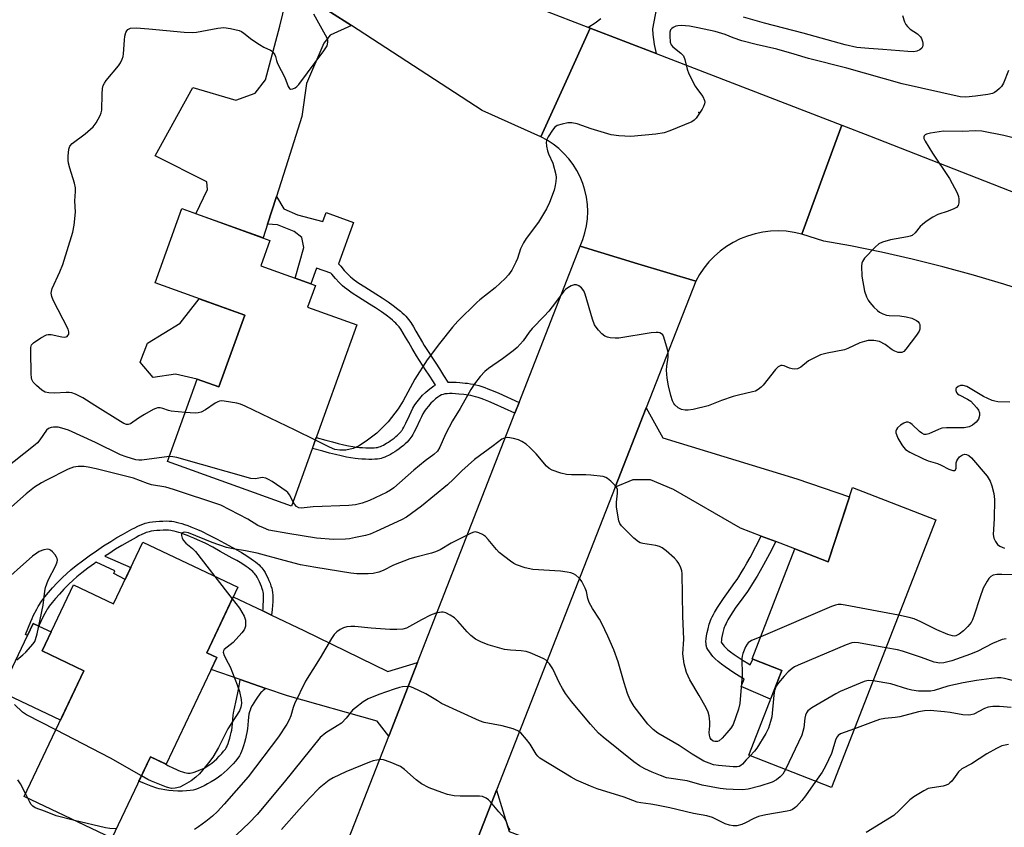
# Model space of a CAD drawing. Units: inches. Extents: x 1249762 to 1255762, y 481456 to 485456.
# Drawn here: x 1250792 to 1251079, y 483290 to 483525 of the extents above; entities that cross this region are included whole.
import ezdxf

# ---------------------------------------------------------------- set-up
doc = ezdxf.new("R2010")
doc.units = ezdxf.units.IN
doc.header["$MEASUREMENT"] = 0
for name, color, linetype in [('BLDG-Footprint', 5, 'Continuous'), ('CULTRL-Pad', 6, 'Continuous'), ('ELEV-Spot Elevation', 7, 'Continuous'), ('TRANS-Driveway', 251, 'Continuous'), ('TRANS-Non Street Sidewalk', 7, 'Continuous'), ('TRANS-Road', 130, 'Continuous'), ('Undefined', 1, 'Continuous')]:
    doc.layers.add(name, color=color, linetype=linetype)

msp = doc.modelspace()

# ---------------------------------------------------------------- linework, layer by layer
at = {"layer": 'BLDG-Footprint'}
for points, elevation in [([(1250890.3, 483436.37), (1250871.25, 483383.48), (1250835.08, 483396.52), (1250843.76, 483420.6), (1250850.07, 483418.33), (1250857.6, 483439.22), (1250831.45, 483448.64), (1250839.25, 483470.31), (1250864.93, 483461.05), (1250862.28, 483453.67), (1250878.2, 483447.93), (1250875.91, 483441.55)], 312.39), ([(1251059.09, 483379.49), (1251028.66, 483301.41), (1251004.53, 483310.82), (1251014.18, 483335.58), (1251005.52, 483338.96), (1251018.03, 483371.05), (1251027.75, 483367.26), (1251034.78, 483388.97)], 307.24), ([(1250855.59, 483359.84), (1250846.52, 483340.72), (1250849.44, 483339.33), (1250834.68, 483308.23), (1250830.14, 483310.39), (1250818.87, 483286.63), (1250793.25, 483298.79), (1250810.67, 483335.49), (1250798.5, 483341.27), (1250807.66, 483360.57), (1250819.38, 483355.01), (1250827.91, 483372.98)], 306.65)]:
    msp.add_lwpolyline(points, close=True, dxfattribs=dict(at, elevation=elevation))
at = {"layer": 'CULTRL-Pad'}
for points in [[(1250857.6, 483439.22), (1250850.07, 483418.33), (1250843.76, 483420.6), (1250837.45, 483422.04), (1250830.94, 483421.08), (1250827.14, 483425.52), (1250829.22, 483431.04), (1250838.75, 483436.87), (1250844.3, 483444.01)], [(1250810.67, 483335.49), (1250803.85, 483321.11), (1250786.5, 483329.34), (1250794.28, 483345.74), (1250795.96, 483349.28), (1250797.57, 483348.51), (1250801.14, 483346.82), (1250798.5, 483341.27)]]:
    msp.add_lwpolyline(points, close=True, dxfattribs=at)
at = {"layer": 'ELEV-Spot Elevation'}
msp.add_point((1250990.03, 483498.36, 312.24), dxfattribs=at)
at = {"layer": 'TRANS-Driveway'}
for points in [[(1250888.72, 483523.73), (1250882.47, 483520.9), (1250880.63, 483518.62), (1250875.64, 483506.82), (1250874.27, 483497.17), (1250870.18, 483484.25), (1250866.82, 483473.83), (1250864.22, 483465.78), (1250862.93, 483461.77), (1250843.35, 483468.83), (1250846.78, 483475.94), (1250846.58, 483478.1), (1250831.53, 483485.68), (1250842.44, 483505.64), (1250855, 483502), (1250860.64, 483503.99), (1250863.68, 483507.88), (1250867.82, 483523.54), (1250870.36, 483534.06), (1250876.51, 483531.65)], [(1251012.42, 483373.17), (1251008.22, 483374.76), (1251002.14, 483377.06), (1250982.65, 483388.38), (1250975.92, 483391.23), (1250970.8, 483391.16), (1250965.6, 483389.03), (1250974.65, 483412.18), (1250979.53, 483403.48), (1251018.58, 483391.5), (1251033.9, 483386.26), (1251027.75, 483367.26), (1251018.03, 483371.05)], [(1250862.87, 483352.94), (1250865.45, 483351.71), (1250874.79, 483347.28), (1250899.36, 483335.26), (1250907.98, 483337.86), (1250899.62, 483316.43), (1250896.21, 483320.78), (1250870.12, 483328.16), (1250863.75, 483330.34), (1250856.25, 483332.92), (1250847.77, 483335.82), (1250849.44, 483339.33), (1250846.52, 483340.72), (1250854.25, 483357.02)], [(1250959.59, 483259.55), (1250959.46, 483259.63), (1250956.79, 483261.26), (1250956.27, 483261.58), (1250938.17, 483272.61), (1250927.77, 483276.68), (1250921.22, 483275.49), (1250931.04, 483300.62), (1250934.66, 483288.61), (1250951.35, 483282.31), (1250969.59, 483273.91), (1250976.17, 483270.87), (1250984.43, 483267.07), (1250975.72, 483250.85), (1250975.26, 483250)]]:
    msp.add_lwpolyline(points, close=True, dxfattribs=at)
msp.add_lwpolyline([(1250977.65, 483528.95), (1250976.51, 483522.74), (1250976.6, 483521.09), (1250976.98, 483518.25), (1250977.54, 483515.58), (1250958.34, 483523.01), (1250957.67, 483523.27), (1250957.96, 483523.4), (1250959.78, 483524.5), (1250961.45, 483525.81)], dxfattribs=at)
at = {"layer": 'TRANS-Non Street Sidewalk'}
for points in [[(1250937.62, 483413.79), (1250936.39, 483410.65), (1250936.38, 483410.65), (1250930.29, 483413.4), (1250928.73, 483414.06), (1250927.33, 483414.62), (1250926.5, 483414.92), (1250925.69, 483415.19), (1250924.9, 483415.43), (1250924.2, 483415.62), (1250923.51, 483415.78), (1250922.82, 483415.91), (1250922.13, 483416.02), (1250921.53, 483416.08), (1250920.02, 483416.22), (1250919.03, 483416.3), (1250918.12, 483416.34), (1250917.34, 483416.34), (1250916.59, 483416.31), (1250915.99, 483416.24), (1250915.45, 483416.13), (1250914.99, 483415.97), (1250914.48, 483415.71), (1250913.94, 483415.34), (1250913.26, 483414.81), (1250912.58, 483414.19), (1250911.91, 483413.52), (1250911.18, 483412.72), (1250910.54, 483411.94), (1250910.03, 483411.22), (1250909.57, 483410.45), (1250909.11, 483409.56), (1250908.65, 483408.58), (1250907.6, 483406.29), (1250906.95, 483404.98), (1250906.62, 483404.38), (1250906.35, 483403.91), (1250906.07, 483403.5), (1250905.78, 483403.13), (1250905.39, 483402.68), (1250904.93, 483402.22), (1250904.41, 483401.73), (1250903.85, 483401.24), (1250903.25, 483400.74), (1250902.61, 483400.26), (1250901.95, 483399.78), (1250901.39, 483399.4), (1250900.7, 483398.97), (1250900.13, 483398.63), (1250899.56, 483398.33), (1250898.99, 483398.05), (1250898.44, 483397.81), (1250897.9, 483397.6), (1250897.38, 483397.45), (1250896.89, 483397.33), (1250896.29, 483397.25), (1250895.52, 483397.19), (1250894.68, 483397.16), (1250893.79, 483397.16), (1250892.79, 483397.18), (1250891.7, 483397.24), (1250890.7, 483397.32), (1250889.76, 483397.43), (1250888.55, 483397.61), (1250887.24, 483397.85), (1250885.76, 483398.17), (1250884.1, 483398.55), (1250882.36, 483398.99), (1250880.35, 483399.52), (1250877.33, 483400.35), (1250878.47, 483403.53), (1250881.22, 483402.77), (1250883.2, 483402.25), (1250884.89, 483401.83), (1250886.49, 483401.45), (1250887.9, 483401.15), (1250889.11, 483400.93), (1250890.2, 483400.76), (1250891.02, 483400.67), (1250891.93, 483400.6), (1250892.92, 483400.55), (1250893.84, 483400.52), (1250894.61, 483400.52), (1250895.32, 483400.55), (1250895.92, 483400.6), (1250896.29, 483400.65), (1250896.52, 483400.7), (1250896.81, 483400.79), (1250897.17, 483400.93), (1250897.58, 483401.1), (1250898.02, 483401.32), (1250898.48, 483401.57), (1250898.96, 483401.85), (1250899.55, 483402.22), (1250900.03, 483402.54), (1250900.6, 483402.96), (1250901.16, 483403.38), (1250901.68, 483403.81), (1250902.15, 483404.22), (1250902.57, 483404.62), (1250902.92, 483404.98), (1250903.19, 483405.28), (1250903.33, 483405.47), (1250903.5, 483405.72), (1250903.7, 483406.05), (1250903.97, 483406.53), (1250904.56, 483407.73), (1250905.6, 483410), (1250906.09, 483411.05), (1250906.63, 483412.09), (1250907.21, 483413.07), (1250907.87, 483413.99), (1250908.63, 483414.92), (1250909.47, 483415.85), (1250910.26, 483416.63), (1250911.09, 483417.38), (1250911.96, 483418.07), (1250912.76, 483418.6), (1250913.2, 483418.84), (1250912.63, 483419.75), (1250911.4, 483421.7), (1250910.34, 483423.33), (1250907.71, 483427.37), (1250906.98, 483428.52), (1250906.4, 483429.47), (1250905.4, 483431.22), (1250904.47, 483432.86), (1250903.79, 483434.01), (1250903.09, 483435.12), (1250902.59, 483435.83), (1250902.32, 483436.17), (1250901.99, 483436.53), (1250901.61, 483436.93), (1250901.18, 483437.33), (1250900.7, 483437.76), (1250900.1, 483438.25), (1250898.82, 483439.24), (1250897.43, 483440.22), (1250895.73, 483441.36), (1250893.97, 483442.49), (1250890.75, 483444.52), (1250888.95, 483445.69), (1250888.15, 483446.25), (1250887.4, 483446.79), (1250886.7, 483447.34), (1250886.1, 483447.84), (1250885.14, 483448.78), (1250884.04, 483449.96), (1250882.95, 483451.2), (1250882.7, 483451.49), (1250878.56, 483452.99), (1250876.89, 483448.4), (1250872.35, 483450.04), (1250874.87, 483458.97), (1250874.29, 483461.88), (1250872.03, 483463.67), (1250867.19, 483465.6), (1250864.22, 483465.78), (1250866.82, 483473.83), (1250869.02, 483470.26), (1250872.98, 483468.49), (1250880.35, 483466.57), (1250881.31, 483469.2), (1250889.34, 483466.28), (1250884.95, 483454.23), (1250885.59, 483453.5), (1250886.63, 483452.31), (1250887.64, 483451.23), (1250888.46, 483450.43), (1250888.91, 483450.05), (1250889.5, 483449.59), (1250890.17, 483449.1), (1250890.9, 483448.6), (1250892.64, 483447.47), (1250895.85, 483445.44), (1250897.65, 483444.29), (1250899.42, 483443.1), (1250900.9, 483442.05), (1250902.28, 483440.99), (1250902.98, 483440.42), (1250903.54, 483439.92), (1250904.06, 483439.42), (1250904.55, 483438.93), (1250904.99, 483438.43), (1250905.39, 483437.94), (1250906.01, 483437.06), (1250906.78, 483435.83), (1250907.5, 483434.61), (1250908.44, 483432.96), (1250909.42, 483431.25), (1250909.96, 483430.37), (1250910.66, 483429.26), (1250913.28, 483425.24), (1250914.35, 483423.59), (1250915.6, 483421.61), (1250916.79, 483419.69), (1250917.27, 483419.71), (1250918.21, 483419.7), (1250919.23, 483419.66), (1250920.3, 483419.58), (1250921.88, 483419.43), (1250922.57, 483419.35), (1250923.39, 483419.23), (1250924.21, 483419.07), (1250925.02, 483418.88), (1250925.82, 483418.67), (1250926.72, 483418.4), (1250927.61, 483418.1), (1250928.52, 483417.77), (1250930.01, 483417.18), (1250931.64, 483416.48)], [(1250865.45, 483351.71), (1250862.87, 483352.94), (1250862.94, 483353.57), (1250863.02, 483354.69), (1250863.08, 483355.75), (1250863.1, 483356.63), (1250863.08, 483357.42), (1250863.03, 483358.03), (1250862.95, 483358.53), (1250862.88, 483358.86), (1250862.71, 483359.4), (1250862.48, 483360.05), (1250862.19, 483360.74), (1250861.88, 483361.44), (1250861.5, 483362.21), (1250861.19, 483362.8), (1250860.92, 483363.25), (1250860.74, 483363.51), (1250860.52, 483363.79), (1250860.25, 483364.09), (1250859.93, 483364.4), (1250859.57, 483364.72), (1250859.09, 483365.12), (1250858.56, 483365.53), (1250858, 483365.93), (1250856.74, 483366.76), (1250855.31, 483367.62), (1250853.95, 483368.38), (1250850.43, 483370.32), (1250848.28, 483371.51), (1250846.03, 483372.67), (1250843.82, 483373.72), (1250842.77, 483374.2), (1250841.82, 483374.6), (1250840.88, 483374.98), (1250840.07, 483375.29), (1250839.18, 483375.61), (1250838.42, 483375.85), (1250837.71, 483376.06), (1250837.05, 483376.23), (1250836.45, 483376.35), (1250836.01, 483376.42), (1250835.41, 483376.47), (1250834.65, 483376.5), (1250833.79, 483376.49), (1250832.88, 483376.45), (1250831.96, 483376.38), (1250831.1, 483376.29), (1250830.33, 483376.18), (1250829.72, 483376.06), (1250829.37, 483375.96), (1250828.85, 483375.78), (1250828.24, 483375.53), (1250827.57, 483375.22), (1250826.76, 483374.82), (1250825.95, 483374.39), (1250823.28, 483372.92), (1250821.73, 483372.03), (1250819.95, 483370.94), (1250817.95, 483369.65), (1250816.82, 483368.9), (1250824.41, 483365.62), (1250822.77, 483362.15), (1250819.39, 483363.91), (1250819.75, 483364.6), (1250814.29, 483367.15), (1250813.78, 483366.79), (1250811.87, 483365.39), (1250810.14, 483364.06), (1250808.66, 483362.86), (1250807.58, 483361.91), (1250806.26, 483360.66), (1250804.86, 483359.26), (1250803.57, 483357.88), (1250802.44, 483356.6), (1250801.42, 483355.36), (1250800.63, 483354.32), (1250800.28, 483353.82), (1250800.04, 483353.45), (1250799.72, 483352.9), (1250799.34, 483352.21), (1250798.36, 483350.3), (1250798.04, 483349.6), (1250797.69, 483348.79), (1250797.57, 483348.51), (1250795.96, 483349.28), (1250794.28, 483345.74), (1250793.65, 483346.02), (1250795.2, 483349.83), (1250795.58, 483350.71), (1250795.94, 483351.49), (1250796.96, 483353.47), (1250797.38, 483354.23), (1250797.74, 483354.86), (1250798.04, 483355.32), (1250798.45, 483355.9), (1250799.31, 483357.04), (1250800.39, 483358.35), (1250801.58, 483359.69), (1250802.92, 483361.13), (1250804.38, 483362.59), (1250805.76, 483363.9), (1250806.92, 483364.92), (1250808.47, 483366.18), (1250810.26, 483367.55), (1250812.21, 483368.98), (1250814.38, 483370.5), (1250816.47, 483371.9), (1250818.52, 483373.22), (1250820.36, 483374.35), (1250821.96, 483375.26), (1250824.67, 483376.76), (1250825.54, 483377.22), (1250826.41, 483377.65), (1250827.16, 483378), (1250827.88, 483378.29), (1250828.56, 483378.53), (1250829.1, 483378.68), (1250829.87, 483378.84), (1250830.76, 483378.96), (1250831.72, 483379.07), (1250832.72, 483379.14), (1250833.73, 483379.18), (1250834.69, 483379.19), (1250835.57, 483379.16), (1250836.33, 483379.09), (1250836.93, 483379), (1250837.66, 483378.85), (1250838.42, 483378.66), (1250839.22, 483378.43), (1250840.04, 483378.16), (1250841, 483377.82), (1250841.86, 483377.49), (1250842.85, 483377.09), (1250843.85, 483376.67), (1250844.95, 483376.17), (1250847.23, 483375.08), (1250849.55, 483373.89), (1250851.73, 483372.68), (1250855.26, 483370.74), (1250856.66, 483369.95), (1250858.18, 483369.04), (1250859.52, 483368.15), (1250860.16, 483367.69), (1250860.77, 483367.23), (1250861.34, 483366.76), (1250861.78, 483366.36), (1250862.19, 483365.95), (1250862.57, 483365.54), (1250862.9, 483365.13), (1250863.19, 483364.71), (1250863.53, 483364.12), (1250863.9, 483363.44), (1250864.32, 483362.59), (1250864.67, 483361.8), (1250864.99, 483361.02), (1250865.26, 483360.26), (1250865.48, 483359.56), (1250865.6, 483359.04), (1250865.71, 483358.33), (1250865.77, 483357.56), (1250865.79, 483356.64), (1250865.77, 483355.65), (1250865.71, 483354.51), (1250865.62, 483353.32)], [(1251012.42, 483373.17), (1251010.58, 483369.65), (1251008.85, 483366.4), (1251007.89, 483364.65), (1251007.01, 483363.09), (1251006.18, 483361.7), (1251005.4, 483360.44), (1251004.88, 483359.65), (1251004.17, 483358.65), (1251001.76, 483355.33), (1251000.81, 483354), (1250999.91, 483352.67), (1250999.21, 483351.58), (1250998.46, 483350.31), (1250998.18, 483349.81), (1250997.93, 483349.3), (1250997.71, 483348.83), (1250997.57, 483348.49), (1250997.42, 483348.09), (1250997.33, 483347.79), (1250997.01, 483346.63), (1250996.79, 483345.73), (1250996.64, 483344.94), (1250996.56, 483344.33), (1250996.53, 483343.94), (1250996.54, 483343.84), (1250996.75, 483343.52), (1250997.09, 483343.05), (1250997.42, 483342.65), (1250997.86, 483342.19), (1250998.5, 483341.61), (1250999.28, 483340.98), (1251000.3, 483340.23), (1251001.43, 483339.45), (1251002.9, 483338.5), (1251004.59, 483337.46), (1251005, 483337.21), (1251005.71, 483338.88), (1251014.18, 483335.58), (1251010.91, 483327.2), (1251002.3, 483330.86), (1251003.24, 483333.06), (1251002.27, 483333.65), (1251000.52, 483334.73), (1250998.96, 483335.74), (1250997.71, 483336.59), (1250996.56, 483337.45), (1250995.6, 483338.22), (1250994.75, 483338.99), (1250994.08, 483339.69), (1250993.56, 483340.32), (1250993.07, 483340.99), (1250992.63, 483341.68), (1250992.36, 483342.19), (1250992.27, 483342.42), (1250992.2, 483342.67), (1250992.14, 483342.93), (1250992.09, 483343.31), (1250992.07, 483344.01), (1250992.12, 483344.77), (1250992.24, 483345.66), (1250992.44, 483346.67), (1250992.69, 483347.74), (1250993.05, 483349.04), (1250993.2, 483349.52), (1250993.41, 483350.12), (1250993.62, 483350.62), (1250993.91, 483351.24), (1250994.23, 483351.87), (1250994.58, 483352.51), (1250995.42, 483353.93), (1250996.19, 483355.13), (1250997.16, 483356.54), (1250998.14, 483357.93), (1251000.54, 483361.24), (1251001.19, 483362.16), (1251001.65, 483362.85), (1251002.37, 483364.01), (1251003.15, 483365.33), (1251004, 483366.83), (1251004.93, 483368.51), (1251006.64, 483371.73), (1251008.22, 483374.76)], [(1250863.75, 483330.34), (1250863.33, 483330.03), (1250862.93, 483329.69), (1250862.57, 483329.36), (1250862.32, 483329.1), (1250861.84, 483328.51), (1250861.29, 483327.76), (1250860.71, 483326.91), (1250860.21, 483326.12), (1250859.76, 483325.32), (1250859.42, 483324.66), (1250859.14, 483324.03), (1250858.97, 483323.55), (1250858.81, 483322.85), (1250858.68, 483321.95), (1250858.57, 483320.85), (1250858.38, 483318.57), (1250858.24, 483317.47), (1250858.06, 483316.55), (1250857.84, 483315.61), (1250857.58, 483314.6), (1250857.27, 483313.58), (1250856.97, 483312.71), (1250856.65, 483311.89), (1250856.36, 483311.24), (1250856.06, 483310.69), (1250855.59, 483310), (1250854.92, 483309.14), (1250854.25, 483308.35), (1250853.4, 483307.45), (1250852.52, 483306.58), (1250851.63, 483305.76), (1250850.76, 483305.04), (1250849.97, 483304.44), (1250848.94, 483303.77), (1250847.85, 483303.09), (1250846.77, 483302.47), (1250845.77, 483301.94), (1250844.89, 483301.51), (1250844.03, 483301.14), (1250843.23, 483300.86), (1250842.59, 483300.69), (1250841.66, 483300.54), (1250840.59, 483300.44), (1250839.42, 483300.39), (1250838.09, 483300.39), (1250836.75, 483300.45), (1250835.46, 483300.56), (1250834.28, 483300.71), (1250833.26, 483300.91), (1250832.68, 483301.06), (1250831.97, 483301.27), (1250830.33, 483301.83), (1250828.36, 483302.59), (1250826.75, 483303.25), (1250830.14, 483310.39), (1250834.4, 483308.37), (1250834.58, 483308.25), (1250835.19, 483307.88), (1250835.79, 483307.56), (1250836.29, 483307.32), (1250838.12, 483306.51), (1250838.79, 483306.24), (1250839.47, 483306), (1250840.02, 483305.83), (1250840.54, 483305.7), (1250841.02, 483305.63), (1250841.36, 483305.62), (1250841.69, 483305.65), (1250842.13, 483305.73), (1250842.61, 483305.84), (1250843.11, 483306), (1250844.27, 483306.44), (1250845.82, 483307.11), (1250846.53, 483307.54), (1250847.39, 483308.11), (1250847.98, 483308.56), (1250848.67, 483309.13), (1250849.43, 483309.82), (1250850.19, 483310.58), (1250850.91, 483311.35), (1250851.46, 483311.98), (1250851.96, 483312.63), (1250852.23, 483313.02), (1250852.35, 483313.25), (1250852.52, 483313.63), (1250852.76, 483314.24), (1250853, 483314.95), (1250853.26, 483315.82), (1250853.49, 483316.68), (1250853.68, 483317.48), (1250853.81, 483318.18), (1250853.92, 483319.03), (1250854.1, 483321.26), (1250854.23, 483322.51), (1250854.41, 483323.69), (1250854.51, 483324.12), (1250855.19, 483327.19), (1250855.59, 483329.05), (1250855.86, 483330.52), (1250856.15, 483332.27), (1250856.25, 483332.92)]]:
    msp.add_lwpolyline(points, close=True, dxfattribs=at)
at = {"layer": 'TRANS-Road'}
for points in [[(1250626.53, 483653.45), (1250678.45, 483632.85), (1250683.91, 483630.68), (1250686.26, 483629.76), (1250705.52, 483622.11), (1250728.33, 483613.07), (1250728.93, 483612.83), (1250840.63, 483568.52), (1250864.96, 483559.11), (1250878.96, 483553.7), (1250957.67, 483523.27), (1250958.34, 483523.01), (1250951.3, 483507.52), (1250943.93, 483491.31), (1250926.86, 483498.98), (1250888.72, 483523.73), (1250876.51, 483531.65), (1250870.36, 483534.06), (1250718.99, 483593.36), (1250677.48, 483609.97), (1250551.06, 483658.45)], [(1251087.67, 483445.45), (1251078.9, 483448.27), (1251077.3, 483448.75), (1251070.07, 483450.9), (1251061.18, 483453.34), (1251052.24, 483455.57), (1251043.25, 483457.61), (1251034.23, 483459.44), (1251026.48, 483460.84), (1251019.99, 483462.89), (1251025.06, 483476.71), (1251025.82, 483478.77), (1251031.65, 483494.66), (1251039.78, 483491.52), (1251114.01, 483462.44)], [(1250882.43, 483272.4), (1250899.62, 483316.43), (1250907.98, 483337.86), (1250936.39, 483410.65), (1250937.62, 483413.79), (1250955.4, 483459.34), (1250972.25, 483454.22), (1250989.09, 483449.11), (1250974.65, 483412.18), (1250965.6, 483389.03), (1250931.04, 483300.62), (1250921.22, 483275.49)]]:
    msp.add_lwpolyline(points, dxfattribs=at)
msp.add_lwpolyline([(1250977.54, 483515.58), (1251031.65, 483494.66), (1251025.82, 483478.77), (1251025.06, 483476.71), (1251019.99, 483462.89), (1251017.76, 483463.39), (1251015.49, 483463.7), (1251013.21, 483463.81), (1251010.92, 483463.72), (1251008.65, 483463.45), (1251006.41, 483462.98), (1251004.22, 483462.32), (1251002.09, 483461.48), (1251000.05, 483460.46), (1250998.09, 483459.27), (1250996.25, 483457.92), (1250994.53, 483456.41), (1250992.94, 483454.77), (1250991.5, 483452.99), (1250990.21, 483451.1), (1250989.09, 483449.11), (1250972.25, 483454.22), (1250955.4, 483459.34), (1250956.19, 483461.27), (1250956.8, 483463.27), (1250957.25, 483465.31), (1250957.51, 483467.38), (1250957.6, 483469.47), (1250957.51, 483471.55), (1250957.24, 483473.62), (1250956.79, 483475.66), (1250956.17, 483477.66), (1250955.38, 483479.59), (1250954.43, 483481.45), (1250953.32, 483483.22), (1250952.06, 483484.89), (1250950.67, 483486.45), (1250949.15, 483487.87), (1250947.51, 483489.17), (1250945.77, 483490.31), (1250943.93, 483491.31), (1250951.3, 483507.52), (1250958.34, 483523.01)], close=True, dxfattribs=at)
at = {"layer": 'Undefined'}
for p, q in [((1250848.87, 483363.03, 306), (1250853.97, 483356.44, 306)), ((1250794.33, 483298.28, 304), (1250793.66, 483299.66, 304))]:
    msp.add_line(p, q, dxfattribs=at)
for points, elevation in [([(1250840.24, 483410.83), (1250836.19, 483411.19), (1250835.41, 483411.39), (1250833.68, 483412.03), (1250832.93, 483412.18), (1250832.19, 483412.19), (1250831.66, 483412.05), (1250830.9, 483411.71), (1250828.38, 483410.28), (1250826.65, 483409.22), (1250824.27, 483407.55), (1250823.59, 483407.32), (1250823.14, 483407.34), (1250822.38, 483407.64), (1250821.36, 483408.24), (1250813.9, 483412.86), (1250810.41, 483415.16), (1250808.3, 483416.17), (1250807.22, 483416.57), (1250806.4, 483416.72), (1250805.56, 483416.71), (1250802.17, 483416.43), (1250800.47, 483416.54), (1250799.4, 483416.8), (1250798.45, 483417.39), (1250796.92, 483418.71), (1250795.94, 483419.72), (1250795.56, 483420.44), (1250795.44, 483420.98), (1250795.36, 483422.14), (1250795.21, 483428.65), (1250795.24, 483429.8), (1250795.45, 483430.56), (1250795.98, 483431.16), (1250798.2, 483432.65), (1250799.76, 483433.49), (1250800.3, 483433.64), (1250801.12, 483433.62), (1250804.25, 483432.89), (1250805.07, 483432.8), (1250805.55, 483432.87), (1250805.8, 483433.01), (1250806.07, 483433.29), (1250806.27, 483433.67), (1250806.34, 483434.38), (1250806.11, 483435.17), (1250801.78, 483443.62), (1250801.36, 483444.67), (1250801.19, 483445.65), (1250801.23, 483446.17), (1250801.48, 483446.99), (1250803.71, 483451.84), (1250804.56, 483454), (1250807.49, 483463.42), (1250807.92, 483465.45), (1250808.23, 483469.29), (1250808.02, 483472.61), (1250808.24, 483475.29), (1250808.23, 483476.38), (1250807.93, 483477.74), (1250806.57, 483482.15), (1250806.21, 483483.57), (1250806.11, 483484.45), (1250806.1, 483485.63), (1250806.27, 483487.67), (1250806.59, 483488.52), (1250807.29, 483489.32), (1250811.05, 483492.14), (1250813.43, 483494.21), (1250814.28, 483495.39), (1250815.42, 483497.47), (1250815.75, 483498.27), (1250815.92, 483499.09), (1250816.02, 483503.67), (1250816.15, 483505.39), (1250816.31, 483506.21), (1250816.67, 483506.97), (1250817.17, 483507.67), (1250820.79, 483511.95), (1250821.41, 483512.89), (1250821.91, 483513.88), (1250822.17, 483514.66), (1250822.29, 483515.5), (1250822.51, 483519.5), (1250822.65, 483520.67), (1250822.97, 483521.72), (1250823.21, 483522.18), (1250823.52, 483522.55), (1250823.88, 483522.81), (1250824.31, 483522.97), (1250825.91, 483523.03), (1250829.69, 483522.81), (1250839.92, 483521.82), (1250842.43, 483521.73), (1250843.51, 483521.83), (1250849.73, 483522.96), (1250851.48, 483523.13), (1250853.47, 483522.87), (1250855.98, 483522.28), (1250856.7, 483521.96), (1250857.35, 483521.55), (1250859.68, 483519.7), (1250861.89, 483518.2), (1250863.17, 483517.45), (1250865.15, 483516.52), (1250865.58, 483516.22), (1250865.94, 483515.85), (1250866.37, 483515.2), (1250866.57, 483514.72), (1250866.84, 483513.49), (1250867.11, 483512.7), (1250869.3, 483508.61), (1250870.26, 483505.96), (1250870.63, 483505.39), (1250870.97, 483505.21), (1250871.64, 483505.28), (1250872.34, 483505.59), (1250872.78, 483505.91), (1250873.37, 483506.54), (1250880.67, 483516.37), (1250881.6, 483517.81), (1250881.78, 483518.29), (1250881.87, 483519), (1250881.8, 483519.5), (1250881.61, 483520.03), (1250877.72, 483527.07)], 312), ([(1251049.35, 483526.65), (1251050, 483524.82), (1251050.36, 483524.08), (1251050.81, 483523.41), (1251051.65, 483522.69), (1251053.8, 483521.27), (1251054.63, 483520.42), (1251054.92, 483519.92), (1251055.23, 483519.12), (1251055.34, 483518.57), (1251055.33, 483518.05), (1251055.21, 483517.56), (1251055, 483517.13), (1251054.48, 483516.65), (1251053.57, 483516.24), (1251052.64, 483516.11), (1251050.91, 483516.17), (1251043.62, 483516.76), (1251039.56, 483517), (1251036.02, 483517.32), (1251032.64, 483518.1), (1251020.4, 483521.5), (1251009.19, 483524.4), (1251003.05, 483526.15)], 314), ([(1251000, 483520.17), (1250997.69, 483521.09), (1250994.78, 483521.99), (1250989.72, 483523.08), (1250987.26, 483523.52), (1250984.96, 483523.74), (1250983.84, 483523.7), (1250983.29, 483523.55), (1250982.53, 483523.2), (1250982.09, 483522.9), (1250981.76, 483522.52), (1250981.54, 483521.78), (1250981.51, 483520.64), (1250981.67, 483518.91), (1250981.92, 483518.14), (1250982.45, 483517.5), (1250984.78, 483515.7), (1250985.49, 483514.92), (1250985.91, 483513.87), (1250986.59, 483511.01), (1250987.12, 483509.67), (1250988.97, 483506.08), (1250989.58, 483505.11), (1250991.14, 483503.05), (1250991.65, 483501.84), (1250991.74, 483501.35), (1250991.69, 483500.85), (1250991.4, 483500.1), (1250990.98, 483499.36), (1250989.25, 483496.7), (1250988.68, 483496.09), (1250987.97, 483495.64), (1250981.5, 483493.03), (1250979.85, 483492.47), (1250977.5, 483492.09), (1250970.16, 483491.4), (1250966.72, 483491.56), (1250964.44, 483491.84), (1250958.56, 483493.57), (1250954.5, 483495.02), (1250952.94, 483495.39), (1250951.82, 483495.34), (1250950.11, 483494.97), (1250948.74, 483494.53), (1250948.05, 483494.09), (1250947.33, 483493.22), (1250946.09, 483491.23), (1250945.71, 483490.47), (1250945.52, 483489.67), (1250945.61, 483488.55), (1250945.92, 483487.14), (1250946.2, 483486.34), (1250947.41, 483483.57), (1250948.27, 483480.23), (1250948.36, 483479.37), (1250948.34, 483478.19), (1250948.15, 483477.1), (1250947.79, 483475.75), (1250946.46, 483472.11), (1250945.58, 483470.26), (1250943.27, 483466.34), (1250939.69, 483461.57), (1250938.9, 483460.35), (1250938.03, 483458.57), (1250937.11, 483455.78), (1250936.67, 483454.71), (1250935.43, 483452.41), (1250934.5, 483450.96), (1250933.53, 483449.91), (1250930.6, 483447.18), (1250926.18, 483443.7), (1250925.28, 483442.92), (1250919.77, 483437.46), (1250918.19, 483435.71), (1250914.35, 483430.93), (1250910.81, 483426.21), (1250907.23, 483420.56), (1250903.79, 483414.28), (1250902.32, 483411.87), (1250899.38, 483408.1), (1250896.12, 483404.84), (1250892.99, 483402.52), (1250890.76, 483401.01), (1250889.21, 483400.35), (1250887.06, 483399.8), (1250885.37, 483399.8), (1250883.86, 483400.07), (1250882.33, 483400.73), (1250878.2, 483402.79)], 312), ([(1251080.29, 483510.66), (1251078.84, 483506.95), (1251078.28, 483505.99), (1251077.7, 483505.38), (1251076.85, 483504.65), (1251076.16, 483504.18), (1251075.64, 483503.95), (1251074.22, 483503.63), (1251070.69, 483503.13), (1251067.83, 483502.85), (1251066.18, 483502.96), (1251049.25, 483506.74), (1251033.19, 483511.26), (1251022.01, 483514.17), (1251017.83, 483515.43), (1251012.76, 483516.83), (1251006.72, 483518.18), (1251002.53, 483519.3), (1251000, 483520.17)], 312), ([(1251083.62, 483490.5), (1251078.88, 483491.62), (1251072.48, 483492.94), (1251070.77, 483493.05), (1251066.75, 483492.78), (1251061.33, 483492.94), (1251057.52, 483492.33), (1251056.41, 483492.05), (1251055.96, 483491.84), (1251055.68, 483491.56), (1251055.58, 483491.23), (1251055.64, 483490.77), (1251055.97, 483490.03), (1251058.15, 483486.49), (1251063.12, 483479.14), (1251065.29, 483474.97), (1251065.72, 483473.89), (1251065.85, 483473.07), (1251065.79, 483471.98), (1251065.58, 483471.24), (1251065.09, 483470.68), (1251064.37, 483470.27), (1251062.74, 483469.61), (1251059.71, 483468.64), (1251058.19, 483467.85), (1251056.3, 483466.55), (1251055.17, 483465.67), (1251054.56, 483465.06), (1251053.06, 483463.26), (1251052.16, 483462.51), (1251051.65, 483462.3), (1251050.81, 483462.09), (1251045.85, 483461.22), (1251043.57, 483460.52), (1251042.51, 483460.04), (1251041.38, 483459.09), (1251038.28, 483455.84), (1251037.68, 483454.88), (1251037.53, 483454.37), (1251037.43, 483453.54), (1251037.57, 483450.66), (1251038.28, 483446.25), (1251038.85, 483444.56), (1251039.39, 483443.58), (1251039.87, 483442.89), (1251041.02, 483441.57), (1251042.06, 483440.55), (1251042.7, 483440.08), (1251043.68, 483439.61), (1251044.72, 483439.26), (1251045.53, 483439.11), (1251048.63, 483439.04), (1251050.4, 483438.78), (1251052.14, 483438.36), (1251053.44, 483437.71), (1251053.87, 483437.36), (1251054.21, 483436.95), (1251054.39, 483436.47), (1251054.47, 483435.68), (1251054.42, 483435.14), (1251054.25, 483434.61), (1251053.47, 483433.36), (1251050.39, 483429.27), (1251049.81, 483428.67), (1251049.14, 483428.34), (1251048.16, 483428.38), (1251047.15, 483428.7), (1251046.4, 483429.16), (1251044.32, 483430.72), (1251042.63, 483431.52), (1251041.01, 483431.82), (1251039.35, 483431.82), (1251038.26, 483431.6), (1251036.93, 483431.2), (1251033.46, 483429.52), (1251032.47, 483429.12), (1251027.4, 483428.17), (1251025.46, 483427.62), (1251023.3, 483426.64), (1251021.99, 483425.93), (1251019.73, 483424.06), (1251018.75, 483423.54), (1251017.98, 483423.44), (1251017.19, 483423.55), (1251016.42, 483423.77), (1251014.84, 483424.47), (1251014.34, 483424.58), (1251013.86, 483424.54), (1251013.15, 483424.17), (1251012.31, 483423.41), (1251008.78, 483418.85), (1251008.17, 483418.24), (1251007.25, 483417.54), (1251006.49, 483417.11), (1251005.69, 483416.82), (1251001.59, 483415.94), (1251000, 483415.49)], 310), ([(1251000, 483415.49), (1250996.58, 483414.38), (1250992.73, 483412.75), (1250988.37, 483411.72), (1250986.9, 483411.47), (1250986.05, 483411.48), (1250984.96, 483411.69), (1250984, 483412.16), (1250983.03, 483413.08), (1250982.72, 483413.51), (1250982.36, 483414.22), (1250981.83, 483415.75), (1250981.19, 483418.59), (1250980.78, 483420.87), (1250980.58, 483423.18), (1250980.64, 483424.34), (1250981.01, 483426.95), (1250981.01, 483428.39), (1250980.84, 483429.24), (1250979.81, 483432.83), (1250979.5, 483433.5), (1250979.12, 483433.83), (1250978.65, 483434.06), (1250978.12, 483434.19), (1250977.55, 483434.22), (1250976.09, 483434.07), (1250966.72, 483432.54), (1250965.57, 483432.53), (1250964.15, 483432.64), (1250963.33, 483432.79), (1250962.59, 483433.1), (1250961.74, 483433.8), (1250960.75, 483434.83), (1250960.02, 483435.7), (1250959.58, 483436.42), (1250959, 483438.05), (1250956.89, 483445.34), (1250956.49, 483446.34), (1250955.83, 483447.18), (1250955.03, 483447.84), (1250954.38, 483448.13), (1250953.61, 483448.06), (1250952.82, 483447.77), (1250951.79, 483447.23), (1250951.17, 483446.75), (1250950.64, 483446.21), (1250948.21, 483442.89), (1250946.23, 483440.43), (1250944.9, 483438.91), (1250941.39, 483435.37), (1250940.54, 483434.29), (1250938.83, 483431.75), (1250937.03, 483429.77), (1250935.9, 483428.8), (1250932.79, 483426.47), (1250928.7, 483423.69), (1250927.64, 483422.77), (1250926.26, 483421.33), (1250924.55, 483419.16), (1250923.51, 483417.59), (1250920.4, 483412.05), (1250918.2, 483408.42), (1250916.11, 483404.51), (1250914.51, 483400.71), (1250913.78, 483399.55), (1250912.76, 483398.59), (1250910.24, 483396.69), (1250906.89, 483394), (1250901.03, 483388.84), (1250900.14, 483388.2), (1250898.95, 483387.49), (1250893.95, 483385.15), (1250891.81, 483384.35), (1250889.87, 483383.89), (1250887.99, 483383.75), (1250877.58, 483383.27), (1250874.04, 483382.93), (1250873.35, 483383.06), (1250872.68, 483383.46), (1250872.14, 483384.06), (1250871.73, 483384.8)], 310), ([(1251080.66, 483413.82), (1251077.18, 483413.95), (1251076.34, 483414.11), (1251075.55, 483414.37), (1251072.97, 483415.47), (1251068.1, 483418.44), (1251067.06, 483418.76), (1251066.3, 483418.71), (1251065.59, 483418.38), (1251065.07, 483417.89), (1251064.97, 483417.7), (1251064.94, 483417.3), (1251065.16, 483416.69), (1251065.46, 483416.33), (1251065.86, 483416.02), (1251068.33, 483414.75), (1251069.27, 483414.12), (1251070.08, 483413.3), (1251071.02, 483412.18), (1251071.51, 483411.49), (1251071.84, 483410.76), (1251071.86, 483409.95), (1251071.53, 483408.89), (1251070.85, 483408.03), (1251069.78, 483407.12), (1251068.77, 483406.63), (1251067.35, 483406.35), (1251062.23, 483406.35), (1251060.89, 483406.25), (1251059.83, 483405.92), (1251057.02, 483404.57), (1251056.25, 483404.38), (1251055.74, 483404.43), (1251055.02, 483404.76), (1251054.35, 483405.29), (1251052.19, 483407.3), (1251051.5, 483407.78), (1251051.01, 483407.97), (1251050.49, 483408), (1251049.72, 483407.76), (1251048.75, 483407.16), (1251047.93, 483406.38), (1251047.64, 483405.91), (1251047.47, 483405.42), (1251047.45, 483404.92), (1251047.59, 483404.41), (1251048.06, 483403.39), (1251049.19, 483401.38), (1251049.66, 483400.68), (1251050.24, 483400.08), (1251051.49, 483399.31), (1251055.52, 483397.33), (1251056.88, 483396.78), (1251059.55, 483395.98), (1251060.64, 483395.48), (1251062.88, 483394.27), (1251064.07, 483393.96), (1251064.5, 483393.96), (1251064.82, 483394.1), (1251065.02, 483394.62), (1251065.04, 483396.14), (1251065.21, 483396.76), (1251065.49, 483397.23), (1251066.03, 483397.87), (1251066.89, 483398.52), (1251067.6, 483398.68), (1251068.07, 483398.63), (1251068.74, 483398.3), (1251069.52, 483397.6), (1251074.08, 483392.28), (1251074.95, 483390.82), (1251075.47, 483389.49), (1251076, 483387.18), (1251076.21, 483385.43), (1251076.06, 483379.78), (1251075.81, 483375.22), (1251076, 483374.16), (1251076.45, 483373.17), (1251077.07, 483372.32), (1251077.77, 483371.86), (1251079.12, 483371.27)], 308), ([(1250878.2, 483402.79), (1250872.27, 483405.73), (1250857.77, 483412.67), (1250856.41, 483413.26), (1250855.29, 483413.57), (1250851.59, 483414.19), (1250850.75, 483414.24), (1250850.22, 483414.17), (1250849.72, 483413.99), (1250848.99, 483413.57), (1250846.17, 483411.59), (1250844.86, 483410.98), (1250844.01, 483410.74), (1250843.16, 483410.63), (1250840.24, 483410.83)], 312), ([(1250835.61, 483397.98), (1250827.61, 483396.91), (1250826.74, 483396.89), (1250825.83, 483397.04), (1250823.01, 483397.91), (1250821.41, 483398.53), (1250814.1, 483402.05), (1250806.19, 483405.65), (1250804.28, 483406.27), (1250803.19, 483406.51), (1250801.87, 483406.59), (1250801.12, 483406.47), (1250800.43, 483406.17), (1250799.83, 483405.68), (1250797.86, 483402.87), (1250797.15, 483402.02), (1250796.53, 483401.42), (1250787.05, 483393.93)], 310), ([(1251000, 483319.77), (1250999.29, 483318.74), (1250998.18, 483317.41), (1250996.77, 483315.83), (1250995.9, 483315.08), (1250995.42, 483314.87), (1250994.67, 483314.82), (1250994.19, 483314.97), (1250993.57, 483315.47), (1250993.29, 483315.91), (1250993.09, 483316.68), (1250993.06, 483317.51), (1250993.22, 483319.46), (1250993.2, 483320.6), (1250993.03, 483322.29), (1250992.75, 483323.38), (1250992.11, 483324.7), (1250990.08, 483328.31), (1250987.36, 483332.81), (1250986.38, 483334.94), (1250985.77, 483337.52), (1250985.34, 483340.43), (1250985.6, 483344.68), (1250985.31, 483351.43), (1250985.17, 483363.85), (1250985.01, 483364.69), (1250984.73, 483365.49), (1250984.14, 483366.78), (1250983.69, 483367.49), (1250982.9, 483368.33), (1250980.44, 483370.43), (1250979.3, 483371.33), (1250978.57, 483371.76), (1250977.46, 483372.07), (1250973.68, 483372.6), (1250972.87, 483372.82), (1250972.37, 483373.07), (1250971.03, 483374.2), (1250967.42, 483377.78), (1250966.93, 483378.49), (1250966.64, 483379.27), (1250966, 483383.26), (1250965.98, 483384.71), (1250966.33, 483387.35), (1250966.27, 483388.41), (1250966.07, 483388.89), (1250965.56, 483389.57), (1250964.3, 483390.82), (1250963.39, 483391.58), (1250962.89, 483391.87), (1250962.08, 483392.12), (1250958.55, 483392.57), (1250957.07, 483392.68), (1250952.92, 483392.66), (1250951.45, 483392.74), (1250949.77, 483393.18), (1250947.28, 483394.03), (1250946.32, 483394.54), (1250945.59, 483395.17), (1250942.57, 483398.74), (1250940.73, 483400.62), (1250939.63, 483401.55), (1250938.44, 483402.34), (1250937.42, 483402.83), (1250936, 483403.24), (1250934.28, 483403.54), (1250933.49, 483403.49), (1250932.55, 483403.06), (1250930.01, 483401.1), (1250924.57, 483397.13), (1250920.87, 483393.82), (1250918.49, 483391.38), (1250916.75, 483389.78), (1250909.14, 483383.53), (1250904.75, 483380.26), (1250903.35, 483379.51), (1250895.93, 483376.08), (1250894.17, 483375.38), (1250892.8, 483374.98), (1250889.87, 483374.32), (1250888.11, 483373.97), (1250886.96, 483373.85), (1250883.51, 483373.74), (1250878.57, 483374.22), (1250870.14, 483375.5), (1250864.67, 483376.54), (1250863.05, 483377.14), (1250861.47, 483377.86), (1250858.46, 483379.71), (1250850.66, 483383.79), (1250836.87, 483388.39), (1250834.61, 483389.04), (1250830.38, 483389.76), (1250829.29, 483390.11), (1250825.16, 483391.72), (1250814.28, 483394.43), (1250811.94, 483394.92), (1250810.77, 483395.07), (1250809.07, 483395.08), (1250807.71, 483394.89), (1250806.15, 483394.32), (1250799.61, 483391.02), (1250798.32, 483390.32), (1250796.32, 483389.05), (1250793.83, 483387.1), (1250789.56, 483383.31)], 308), ([(1250871.73, 483384.8), (1250870.66, 483386.84), (1250870.15, 483387.52), (1250869.73, 483387.92), (1250865.56, 483390.7), (1250864.55, 483391.31), (1250863.77, 483391.67), (1250862.67, 483391.84), (1250860.77, 483391.44), (1250859.4, 483391.62), (1250837.77, 483397.71), (1250836.61, 483397.95), (1250835.61, 483397.98)], 310), ([(1251000, 483307.47), (1250995.69, 483307.88), (1250994.27, 483308.08), (1250992.97, 483308.48), (1250991.48, 483309.13), (1250988.06, 483311.14), (1250984.25, 483313.69), (1250978.06, 483317.27), (1250976.67, 483318.3), (1250975.09, 483319.91), (1250971.15, 483325.05), (1250970.52, 483326), (1250969.88, 483327.2), (1250969.23, 483328.85), (1250968.19, 483331.94), (1250966.46, 483338.11), (1250965.17, 483341.59), (1250963.45, 483345.62), (1250961.74, 483349.27), (1250961.04, 483350.51), (1250959.03, 483353.63), (1250958.06, 483355.45), (1250957.62, 483356.53), (1250957.21, 483358.6), (1250956.89, 483359.56), (1250955.91, 483361.56), (1250955.44, 483362.24), (1250955.05, 483362.64), (1250954.16, 483363.33), (1250953.43, 483363.75), (1250952.67, 483364.03), (1250951.62, 483364.3), (1250949.63, 483364.52), (1250941.62, 483365), (1250939.33, 483365.5), (1250936.85, 483366.43), (1250936.07, 483366.82), (1250935.09, 483367.46), (1250931.81, 483370), (1250930.98, 483370.82), (1250928.59, 483373.78), (1250927.81, 483374.63), (1250926.9, 483375.28), (1250925.9, 483375.76), (1250924.88, 483375.99), (1250924.37, 483375.92), (1250923.6, 483375.64), (1250917.8, 483372.7), (1250914.56, 483370.75), (1250913.23, 483370.14), (1250912.1, 483369.78), (1250907.45, 483368.65), (1250905.74, 483368.14), (1250901.01, 483366.29), (1250897.98, 483364.77), (1250896.69, 483364.26), (1250895.07, 483363.85), (1250893.61, 483363.75), (1250890.33, 483363.81), (1250888.55, 483363.97), (1250878.37, 483365.57), (1250873.9, 483366.4), (1250869.09, 483367.63), (1250861.26, 483369.77), (1250857.81, 483370.52), (1250854.2, 483371.04), (1250852.25, 483371.43), (1250848.12, 483372.94), (1250841.23, 483375.7), (1250840.15, 483375.89), (1250839.68, 483375.83), (1250839.31, 483375.66), (1250839.12, 483375.35), (1250839.12, 483374.91), (1250839.35, 483374.15), (1250839.75, 483373.45), (1250840.45, 483372.71), (1250842.42, 483371.12), (1250843.24, 483370.31), (1250848.87, 483363.03)], 306), ([(1250791.12, 483338.7), (1250792.93, 483340.11), (1250793.76, 483340.92), (1250795.89, 483343.34), (1250796.39, 483344.05), (1250796.64, 483344.56), (1250797.1, 483346.24), (1250798.82, 483354.62), (1250799.29, 483358.67), (1250799.52, 483359.78), (1250800.28, 483361.92), (1250802.49, 483366.16), (1250802.91, 483367.24), (1250802.97, 483367.72), (1250802.93, 483368.2), (1250802.74, 483368.67), (1250802.3, 483369.34), (1250801.58, 483370.18), (1250800.99, 483370.69), (1250800.56, 483370.9), (1250800.07, 483370.94), (1250799.03, 483370.74), (1250797.71, 483370.25), (1250796.94, 483369.82), (1250795.74, 483368.94), (1250785.81, 483360.15)], 306), ([(1251082.13, 483363.49), (1251078.37, 483363.59), (1251076.91, 483363.53), (1251075.79, 483363.35), (1251075.09, 483362.99), (1251074.53, 483362.36), (1251074.04, 483361.63), (1251072.89, 483359.54), (1251071.88, 483356.77), (1251070.31, 483351.75), (1251069.78, 483350.35), (1251069.38, 483349.56), (1251068.46, 483348.4), (1251067.2, 483347.15), (1251065.88, 483346.13), (1251064.97, 483345.66), (1251064.51, 483345.58), (1251063.97, 483345.63), (1251062.61, 483346.08), (1251059.36, 483347.47), (1251054.73, 483349.77), (1251052.75, 483350.6), (1251051.3, 483351.05), (1251048.24, 483351.66)], 308), ([(1250853.97, 483356.44), (1250856.06, 483353.78), (1250857.39, 483351.44), (1250857.81, 483350.21), (1250857.86, 483349.35), (1250857.78, 483348.49), (1250857.65, 483347.94), (1250857.43, 483347.43), (1250856.77, 483346.52), (1250854.22, 483343.77), (1250851.64, 483341.69), (1250851.37, 483341.32), (1250851.29, 483340.91), (1250851.59, 483339.98), (1250852.82, 483337.74), (1250853.32, 483336.66), (1250855.36, 483331.36), (1250856.04, 483329.39), (1250856.55, 483327.11), (1250856.65, 483325.98), (1250856.45, 483324.84), (1250856.04, 483323.81), (1250852.72, 483318.58), (1250849.96, 483313.11), (1250848.32, 483310.27), (1250847.06, 483308.63), (1250844.41, 483305.43), (1250843.35, 483304.44), (1250841.97, 483303.39), (1250839.97, 483302.18), (1250838.66, 483301.55), (1250837.32, 483301.22), (1250836.23, 483301.18), (1250834.84, 483301.54), (1250830.45, 483303.24), (1250829.38, 483303.73), (1250827.48, 483304.79)], 306), ([(1251048.24, 483351.66), (1251032.66, 483354.64), (1251031.5, 483354.81), (1251030.65, 483354.83), (1251029.81, 483354.63), (1251028.7, 483354.21), (1251008.04, 483345.42)], 308), ([(1251000, 483300.83), (1250997.99, 483300.91), (1250996.25, 483301.14), (1250990.98, 483302.15), (1250986.63, 483303.37), (1250980.62, 483304.27), (1250978.81, 483304.88), (1250976.41, 483305.88), (1250974.28, 483306.88), (1250972.71, 483307.72), (1250971.02, 483308.89), (1250962.07, 483316.08), (1250960.79, 483317.28), (1250958.42, 483319.91), (1250952.87, 483326.56), (1250951.16, 483328.89), (1250950.22, 483330.34), (1250949.37, 483331.86), (1250947.47, 483336.08), (1250946.5, 483337.53), (1250945.53, 483338.56), (1250944.81, 483339.01), (1250943.75, 483339.49), (1250940.79, 483340.71), (1250939.69, 483341.08), (1250938.21, 483341.32), (1250935.05, 483341.45), (1250933.37, 483341.65), (1250928.6, 483343.05), (1250926.41, 483343.9), (1250924.86, 483344.72), (1250923.5, 483345.78), (1250922.47, 483346.84), (1250919.71, 483350), (1250918.73, 483350.93), (1250917.54, 483351.7), (1250916.28, 483352.35), (1250915.5, 483352.57), (1250914.98, 483352.58), (1250913.36, 483352.25), (1250911.76, 483351.69), (1250909.14, 483350.38), (1250905.69, 483348.37), (1250904.72, 483347.94), (1250903.69, 483347.66), (1250901.94, 483347.5), (1250899.89, 483347.49), (1250894.42, 483347.91), (1250889.66, 483348.4), (1250888.49, 483348.43), (1250887.41, 483348.32), (1250886.37, 483348.05), (1250885.39, 483347.53), (1250884.48, 483346.85), (1250883.72, 483346.05), (1250882.93, 483344.89), (1250879.6, 483339.29), (1250875.36, 483332.43), (1250872.15, 483325.82), (1250871.75, 483324.74), (1250871.05, 483322.3), (1250870.58, 483321.13), (1250869.85, 483319.87), (1250867.43, 483316.2), (1250858.58, 483304.51), (1250851.59, 483296.54), (1250849.63, 483294.45), (1250848.24, 483293.1), (1250846.29, 483291.5), (1250844.17, 483289.97), (1250842.97, 483289.19)], 304), ([(1251008.04, 483345.42), (1251005.37, 483344.27), (1251004.42, 483343.65), (1251004.06, 483343.22), (1251003.62, 483342.46), (1251002.8, 483340.56), (1251002.61, 483339.77), (1251002.55, 483339.1), (1251002.64, 483334.19), (1251001.99, 483325.94), (1251001.58, 483324.24), (1251000, 483319.77)], 308), ([(1251044.54, 483342.16), (1251036.57, 483343.59), (1251035.42, 483343.72), (1251034.57, 483343.66), (1251032.91, 483343.09), (1251018.98, 483337.16), (1251017.91, 483336.66), (1251017.17, 483336.19), (1251016.07, 483335.21), (1251014.86, 483333.93), (1251013.19, 483331.93), (1251012.57, 483330.99), (1251012.1, 483329.71), (1251011.82, 483328.35), (1251011.26, 483322.09), (1251010.9, 483320.69), (1251010.27, 483318.78), (1251009.52, 483317.2), (1251006.95, 483312.92), (1251006.25, 483311.99), (1251004.93, 483310.67)], 306), ([(1251079.65, 483344.84), (1251078.48, 483344.61), (1251075.6, 483343.42), (1251071.3, 483341.24), (1251069.25, 483340.32), (1251063.73, 483338.4), (1251061.46, 483337.79), (1251060.31, 483337.71), (1251058.58, 483337.99), (1251054.89, 483339.37), (1251049.34, 483341.21), (1251047.91, 483341.56), (1251044.54, 483342.16)], 306), ([(1251107.89, 483335.36), (1251101.14, 483329.92), (1251100.4, 483329.48), (1251099.63, 483329.16), (1251098.83, 483328.92), (1251098.02, 483328.78), (1251096.6, 483328.87), (1251093.75, 483329.39), (1251080.28, 483332.98), (1251079.12, 483333.25), (1251078.09, 483333.39), (1251077.07, 483333.38), (1251075.36, 483333.2), (1251070.94, 483332.61), (1251067.04, 483331.99), (1251062.56, 483330.96), (1251058.6, 483329.76), (1251057.55, 483329.57), (1251056.41, 483329.5), (1251054.08, 483329.57), (1251052.08, 483329.87), (1251050.95, 483330.14), (1251045.94, 483331.66), (1251040.78, 483332.51)], 304), ([(1251040.78, 483332.51), (1251039.33, 483332.62), (1251038.23, 483332.4), (1251031.24, 483329.44), (1251029.99, 483328.78), (1251022.99, 483324.63), (1251021.82, 483323.79), (1251021.35, 483323.18), (1251021.06, 483322.49), (1251020.9, 483321.67), (1251020.61, 483318.83), (1251020, 483316.65), (1251015.24, 483306.64)], 304), ([(1251000, 483290.29), (1250998.94, 483290.44), (1250997.64, 483290.83), (1250993.98, 483292.63), (1250992.34, 483293.14), (1250988.47, 483293.83), (1250981.56, 483295.49), (1250977.64, 483296.32), (1250976.01, 483296.6), (1250973.12, 483296.93), (1250972.02, 483297.17), (1250968.26, 483298.62), (1250960.31, 483301.08), (1250958.39, 483301.78), (1250954.33, 483303.6), (1250952.75, 483304.4), (1250943.67, 483309.99), (1250943.06, 483310.53), (1250942.53, 483311.14), (1250940.8, 483314.05), (1250939.78, 483315.42), (1250938.1, 483317.33), (1250937.22, 483318), (1250935.84, 483318.5), (1250932.66, 483319.37), (1250927.41, 483320.4), (1250926.03, 483320.86), (1250915.01, 483325.97), (1250913.76, 483326.67), (1250910.41, 483328.8), (1250906.71, 483330.55), (1250905.89, 483330.79), (1250905.04, 483330.86), (1250903.61, 483330.77), (1250902.75, 483330.63), (1250901.14, 483330.15), (1250896.72, 483328.6), (1250893.59, 483327.32), (1250892.16, 483326.44), (1250889.91, 483324.71), (1250889.07, 483323.95), (1250887.2, 483321.63), (1250885.77, 483320.22), (1250884.58, 483319.38), (1250881.25, 483317.42), (1250879.61, 483315.99), (1250869.11, 483303), (1250861.2, 483293.59), (1250858.88, 483291.14), (1250851.59, 483284.21)], 302), ([(1250802.48, 483318.25), (1250794, 483322.6), (1250792.85, 483323.4), (1250790.49, 483325.69)], 306), ([(1251081.03, 483324.73), (1251077.7, 483325.06), (1251075.7, 483325.09), (1251074.38, 483324.86), (1251073.31, 483324.44), (1251070.16, 483322.87), (1251069.35, 483322.61), (1251068.5, 483322.5), (1251066.95, 483322.63), (1251063.31, 483323.3), (1251061.58, 483323.53), (1251057.48, 483323.88), (1251055.81, 483323.83), (1251054, 483323.54), (1251048.63, 483322.04), (1251047.24, 483321.83), (1251044.19, 483321.52), (1251042.66, 483321.23), (1251040.78, 483320.61), (1251035.34, 483318.56)], 302), ([(1250827.48, 483304.79), (1250818.47, 483309.97), (1250802.48, 483318.25)], 306), ([(1251035.34, 483318.56), (1251031.35, 483317.04), (1251030.64, 483316.62), (1251030.29, 483316.24), (1251029.99, 483315.55), (1251028.66, 483311.39), (1251026.94, 483307.66), (1251025.98, 483305.87), (1251024.06, 483303.2)], 302), ([(1251080.24, 483314), (1251078.36, 483313.57), (1251076.78, 483312.85), (1251073.97, 483311.25), (1251069.45, 483308.37), (1251066.69, 483306.86), (1251065.75, 483306.01), (1251063.78, 483303.32), (1251063.21, 483302.75), (1251062.78, 483302.44), (1251062.07, 483302.08), (1251061.28, 483301.82), (1251058.05, 483301.36), (1251056.91, 483301.1), (1251055.63, 483300.5), (1251052.67, 483298.72), (1251051.55, 483297.81), (1251048.45, 483294.68), (1251046.86, 483293.28), (1251038.79, 483288.25)], 300), ([(1250934.99, 483289.02), (1250934.38, 483289.99), (1250933.82, 483291.69), (1250933.34, 483292.52), (1250931.64, 483294.35), (1250929.3, 483297.29), (1250928.67, 483297.86), (1250927.95, 483298.31), (1250926.91, 483298.76), (1250926.09, 483298.91), (1250920.38, 483298.92), (1250918.67, 483299), (1250916.71, 483299.4), (1250915.08, 483299.92), (1250911.37, 483301.37), (1250909.14, 483302.49), (1250907.61, 483303.66), (1250904.14, 483306.71), (1250902.97, 483307.54), (1250900.02, 483308.82), (1250898.1, 483309.48), (1250897.27, 483309.55), (1250896.16, 483309.44), (1250895.05, 483309.2), (1250893.96, 483308.82), (1250887.05, 483306.04), (1250883.41, 483304.27), (1250882.19, 483303.53), (1250879.33, 483301.19), (1250876.45, 483298.28), (1250873.47, 483295), (1250868.36, 483289.15)], 300), ([(1251004.93, 483310.67), (1251003.78, 483309.52), (1251002.7, 483308.22), (1251002.26, 483307.83), (1251001.75, 483307.58), (1251001.16, 483307.44), (1251000, 483307.47)], 306), ([(1251015.24, 483306.64), (1251014.48, 483305.34), (1251013.75, 483304.52), (1251012.69, 483303.63), (1251011.41, 483302.99), (1251007.77, 483301.8), (1251004.42, 483300.97), (1251002.76, 483300.78), (1251000, 483300.83)], 304), ([(1250793.66, 483299.66), (1250792.22, 483302.47), (1250791.47, 483303.62)], 304), ([(1251024.06, 483303.2), (1251021.08, 483298.96), (1251019.99, 483297.6), (1251018.45, 483295.87), (1251018.02, 483295.49), (1251017.34, 483295.05), (1251016.6, 483294.71), (1251015.76, 483294.48), (1251009.52, 483293.43), (1251007.36, 483292.92), (1251006.06, 483292.43), (1251003.59, 483291.07), (1251002.49, 483290.59), (1251001.06, 483290.27), (1251000, 483290.29)], 302), ([(1250807.94, 483291.82), (1250802.62, 483293.15), (1250799.51, 483294.46), (1250796.54, 483295.54), (1250795.87, 483295.96), (1250795.33, 483296.5), (1250794.9, 483297.15), (1250794.33, 483298.28)], 304), ([(1250820.17, 483289.38), (1250818.28, 483289.5), (1250817, 483289.67), (1250807.94, 483291.82)], 304)]:
    msp.add_lwpolyline(points, dxfattribs=dict(at, elevation=elevation))

doc.saveas('drawing.dxf')
